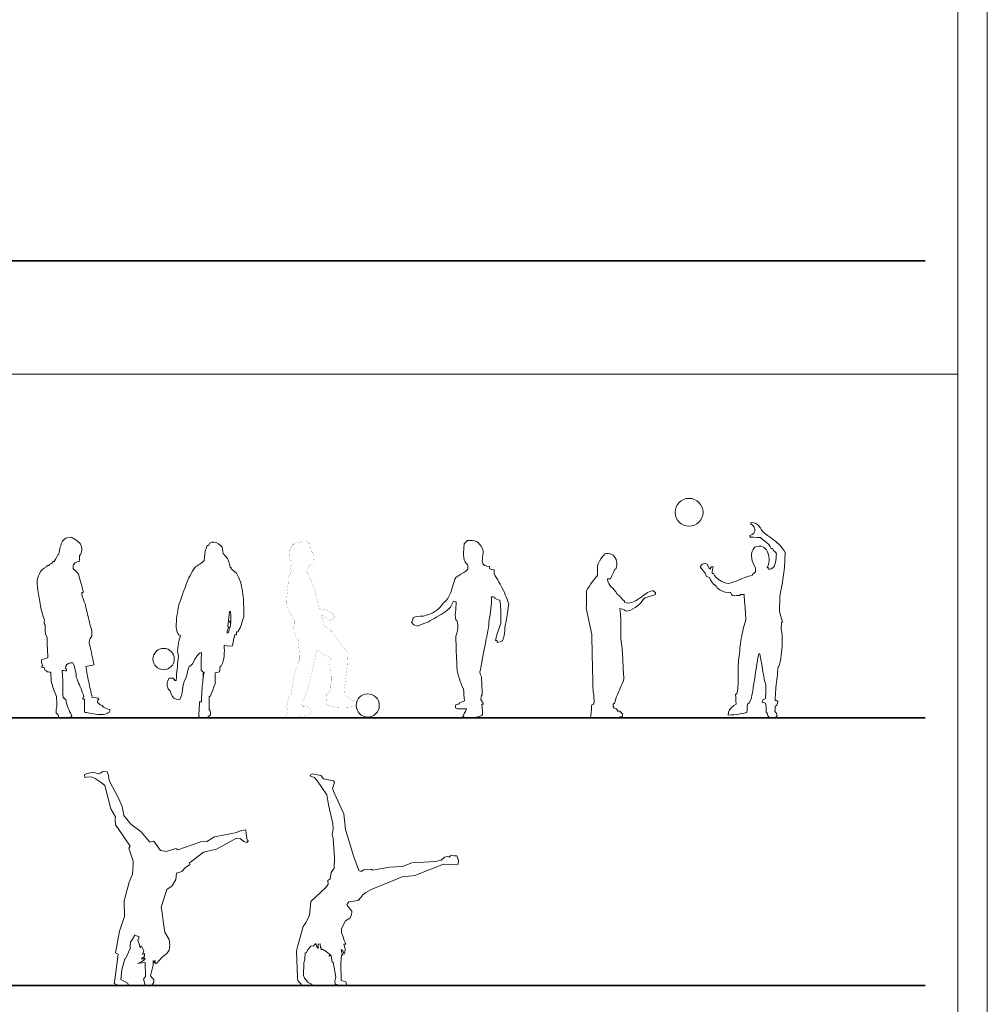
# Model space of a CAD drawing. Units: inches. Extents: x 1431 to 8631, y 1441 to 6707.
# Drawn here: x 3959 to 4863, y 3212 to 4132 of the extents above; entities that cross this region are included whole.
import ezdxf

# ---------------------------------------------------------------- set-up
doc = ezdxf.new("R2010")
doc.units = ezdxf.units.IN
doc.header["$MEASUREMENT"] = 0
doc.layers.add('a_PERS', color=7, linetype='Continuous', lineweight=0)
doc.layers.add('a_TEXTO', color=7, linetype='Continuous', lineweight=0)

# ---------------------------------------------------------------- blocks, each defined once
blk = doc.blocks.new('ca_pers116')
at = {"layer": 'a_PERS'}
for p, q in [((27.094353, 90.265344), (27.369225, 93.096744)), ((27.369225, 93.096744), (27.647841, 95.928144)), ((27.647841, 95.928144), (27.928329, 98.759544)), ((27.928329, 98.759544), (28.280772, 98.759544)), ((28.280772, 98.759544), (28.641873, 98.759544)), ((28.641873, 98.759544), (29.020329, 98.759544)), ((29.020329, 98.759544), (29.147001, 94.184376)), ((29.147001, 94.184376), (29.181945, 91.11804)), ((26.563329, 84.602544), (26.825097, 87.433944)), ((26.836329, 84.329544), (26.563329, 84.602544)), ((26.825097, 87.433944), (27.094353, 90.265344)), ((27.109329, 84.056544), (26.836329, 84.329544)), ((27.382329, 83.783544), (27.109329, 84.056544)), ((27.125592, 90.587128), (29.038772, 88.257407)), ((27.734772, 83.783544), (27.382329, 83.783544)), ((28.095873, 83.783544), (27.734772, 83.783544)), ((28.474329, 83.783544), (28.095873, 83.783544)), ((28.871817, 86.636472), (28.474329, 83.783544)), ((29.098953, 88.841688), (28.871817, 86.636472)), ((29.181945, 91.11804), (29.098953, 88.841688)), ((25.744329, 78.596544), (25.911873, 79.882101)), ((26.184873, 78.790101), (25.744329, 78.596544)), ((25.911873, 79.882101), (26.096772, 81.159)), ((26.096772, 81.159), (26.290329, 82.418544)), ((26.642772, 78.975), (26.184873, 78.790101)), ((26.290329, 82.418544), (26.836329, 82.418544)), ((27.109329, 79.142544), (26.642772, 78.975)), ((26.836329, 82.418544), (27.382329, 82.418544)), ((27.382329, 80.234544), (27.109329, 79.142544)), ((27.382329, 82.418544), (27.928329, 82.418544)), ((27.655329, 81.326544), (27.382329, 80.234544)), ((27.928329, 82.418544), (27.655329, 81.326544)), ((3.397329, 42.426913), (3.397329, 36.216549))]:
    blk.add_line(p, q, dxfattribs=at)
blk.add_lwpolyline([(-15.191046, 116.652978), (-14.380665, 118.926522), (-13.551174, 121.189536), (-12.695046, 123.436794), (-11.804637, 125.663031), (-10.872342, 127.862982), (-9.890556, 130.031421), (-8.851713, 132.163044), (-7.748208, 134.252625), (-6.572436, 136.294899), (-5.316792, 138.28464), (-3.973671, 140.216544), (0.515658, 143.169), (2.639013, 144.726114), (4.216329, 146.222544), (4.547361, 149.350032), (4.908345, 152.213568), (5.404113, 154.93296), (6.139497, 157.628016), (7.219329, 160.418544), (7.571772, 160.418544), (7.932873, 160.418544), (8.311329, 160.418544), (9.781395, 162.421545), (11.571417, 163.419594), (13.562016, 163.56834), (15.633774, 163.023237), (17.667351, 161.939895), (19.543329, 160.473807), (21.142329, 158.780544), (21.494772, 156.790101), (21.855873, 154.791), (22.234329, 152.774544), (24.335961, 150.344688), (25.980825, 148.161936), (27.198873, 145.883712), (28.020057, 143.16744), (28.474329, 139.670544), (28.826772, 139.670544), (29.187873, 139.670544), (29.566329, 139.670544), (29.566329, 139.318101), (29.566329, 138.957), (29.566329, 138.578544), (31.204329, 137.213544), (32.842329, 135.848544), (34.480329, 134.483544), (35.578998, 132.607644), (36.552984, 130.638846), (37.409853, 128.586237), (38.157015, 126.458748), (38.802075, 124.265388), (39.352443, 122.015088), (39.815685, 119.716935), (40.19925, 117.379821), (40.510704, 115.012794), (40.757496, 112.624824), (40.947192, 110.224881), (41.087202, 107.821974), (41.185131, 105.425112), (41.248389, 103.043226), (41.284581, 100.685364), (41.301117, 98.360457), (41.305524, 96.077514), (41.305329, 93.845544), (40.213329, 90.412101), (39.121329, 86.97), (38.029329, 83.510544), (36.866544, 81.912987), (36.371088, 80.922114), (36.118329, 79.688544), (35.572329, 79.688544), (35.026329, 79.688544), (34.480329, 79.688544), (34.480329, 78.790101), (34.480329, 77.883), (34.480329, 76.958544), (33.934329, 76.958544), (33.388329, 76.958544), (32.842329, 76.958544), (32.458101, 74.632974), (31.77057, 71.822088), (30.658329, 66.584544), (27.828645, 66.422772), (25.857, 66.564303), (23.053329, 67.130544), (23.159955, 64.694955), (23.197161, 62.248836), (23.13558, 59.799987), (22.946079, 57.356169), (22.59933, 54.925143), (22.066161, 52.51467), (21.317205, 50.13255), (20.323329, 47.786544), (19.944873, 47.707101), (19.583772, 47.619), (19.231329, 47.513544), (19.037772, 45.796101), (18.852873, 44.07), (18.685329, 42.326544), (17.320329, 42.053544), (15.955329, 41.780544), (14.590329, 41.507544), (14.590329, 38.064), (14.590329, 34.603101), (14.590329, 31.133544), (13.485537, 28.267044), (12.391704, 25.400544), (11.305203, 22.534044), (10.222329, 19.667544), (9.755772, 19.5), (9.297873, 19.315101), (8.857329, 19.121544), (8.916453, 16.13742), (8.979204, 13.149669), (9.049287, 10.154586), (9.130329, 7.148544), (9.898785, 5.510544), (10.181886, 4.236531), (10.222329, 2.234544), (8.036886, 0.312), (6.050772, -0.561912), (3.397329, -0.768456), (1.061658, -0.353886), (0, 0), (-0.697671, 0.596544), (-0.533871, 3.329976), (-0.370071, 6.05592), (-0.206271, 8.776248), (-0.042471, 11.492832), (0.121329, 14.207544), (0.667329, 14.207544), (1.213329, 14.207544), (1.759329, 14.207544), (1.964235, 18.289635), (2.139618, 21.685014), (2.296515, 24.519183), (2.446041, 26.917722), (2.599233, 29.006172), (2.767245, 30.909957), (2.961075, 32.754735), (3.191799, 34.66593), (3.470571, 36.769122), (3.80835, 39.189813), (4.216329, 42.053544), (2.841228, 42.68043), (2.133456, 43.246671), (1.486329, 44.237544), (1.525524, 46.967349), (1.565772, 49.696101), (1.608204, 52.422669), (1.653873, 55.146), (1.70391, 57.864963), (1.759329, 60.578544), (-0.14742, 59.673237), (-1.721421, 58.147752), (-3.061422, 56.208165), (-4.266171, 54.060669), (-5.434338, 51.91134), (-6.664671, 49.966293), (-8.055879, 48.431643), (-9.706671, 47.513544), (-10.466547, 44.79267), (-11.222796, 42.068169), (-11.971713, 39.336336), (-12.709671, 36.593544), (-13.935948, 34.379631), (-14.751672, 32.159634), (-15.269241, 29.936088), (-15.600897, 27.711606), (-15.859077, 25.488723), (-16.156101, 23.269974), (-16.604328, 21.058011), (-17.316039, 18.85533), (-18.403671, 16.664544), (-21.815391, 16.918824), (-23.972871, 17.744064), (-25.325391, 19.233864), (-26.322231, 21.481824), (-27.412671, 24.581544), (-29.272503, 26.453856), (-30.188847, 28.95516), (-30.257175, 31.694208), (-29.572959, 34.279752), (-28.231671, 36.320544), (-26.972127, 36.426), (-25.695228, 36.514101), (-24.409671, 36.593544), (-24.409671, 36.241101), (-24.409671, 35.88), (-24.409671, 35.501544), (-24.057228, 35.501544), (-23.696127, 35.501544), (-23.317671, 35.501544), (-23.317671, 35.149101), (-23.317671, 34.788), (-23.317671, 34.409544), (-22.771671, 34.409544), (-22.225671, 34.409544), (-21.679671, 34.409544), (-21.560214, 37.352952), (-21.391305, 40.039896), (-21.184215, 42.537417), (-20.950176, 44.912673), (-20.700381, 47.232744), (-20.446101, 49.564671), (-20.198568, 51.975534), (-19.969014, 54.532491), (-19.768671, 57.302544), (-20.292792, 59.58732), (-20.451795, 61.994127), (-20.319156, 64.476789), (-19.968546, 66.989169), (-19.473519, 69.485091), (-18.907629, 71.918418), (-18.344469, 74.242935), (-17.857671, 76.412544), (-19.229613, 76.982646), (-20.264751, 78.120588), (-20.998575, 79.740024), (-21.466575, 81.754686), (-21.704241, 84.078228), (-21.747063, 86.624304), (-21.63057, 89.306646), (-21.390252, 92.038908), (-21.061599, 94.734744), (-20.680101, 97.307886), (-20.281287, 99.671988), (-19.900647, 101.740704), (-19.573671, 103.427766), (-19.335849, 104.646828), (-19.222671, 105.311544), (-18.393726, 107.558802), (-17.583696, 109.821816), (-16.784937, 112.09536), (-15.989922, 114.374169)], close=True, dxfattribs=at)
for points in [[(3.397329, 42.426913), (3.397329, 36.216549)], [(3.397329, 36.216549), (3.397329, 42.426913)]]:
    blk.add_lwpolyline(points, dxfattribs=at)
blk.add_circle((-33.571138, 54.275336), 9.961942, dxfattribs=at)
blk = doc.blocks.new('ca_pers117')
at = {"layer": 'a_PERS', "const_width": 0.0972}
blk.add_lwpolyline([(-3.01, -0.09), (-3.46, -0.01), (-3.91, 0.07), (-4.37, 0.13), (-3.96, 1.79), (-3.69, 3.28), (-3.41, 5.46), (-3.01, 9.17), (-3.32, 9.17), (-3.62, 9.17), (-3.91, 9.17), (-3.13, 13.83), (-2.63, 16.73), (-2.28, 18.38), (-1.99, 19.32), (-1.65, 20.06), (-1.35, 20.06), (-1.05, 20.06), (-0.74, 20.06), (-0.74, 20.37), (-0.74, 20.67), (-0.74, 20.97), (-0.37, 21.13), (0.01, 21.28), (0.4, 21.42), (0.65, 23.41), (0.89, 25.39), (1.14, 27.36), (1.39, 29.32), (1.66, 31.27), (1.94, 33.21), (2.25, 35.14), (2.6, 37.05), (2.98, 38.95), (3.4, 40.84), (3.87, 42.71), (4.4, 44.56), (4.99, 46.4), (5.65, 48.23), (6.39, 50.03), (7.2, 51.82), (8.11, 53.59), (8.1, 55.1), (8.09, 56.39), (8.06, 57.62), (7.99, 58.96), (7.87, 60.55), (7.7, 62.55), (7.47, 65.13), (7.15, 68.43), (6.75, 72.61), (6.1, 73.62), (5.81, 74.32), (5.61, 75.33), (5.3, 75.33), (5, 75.33), (4.7, 75.33), (3.55, 78.89), (2.91, 80.54), (2.21, 81.68), (2.73, 84.63), (3, 86.56), (3.1, 88.32), (3.12, 90.75), (1.91, 92.87), (0.96, 94.56), (0.18, 96.01), (-0.51, 97.38), (-1.21, 98.87), (-1.99, 100.63), (-2.94, 102.84), (-4.14, 105.69), (-4.11, 107.66), (-4.02, 109.63), (-3.9, 111.59), (-3.73, 113.55), (-3.54, 115.5), (-3.34, 117.45), (-3.13, 119.4), (-2.92, 121.35), (-2.74, 123.3), (-2.57, 125.25), (-2.44, 127.19), (-2.36, 129.14), (-2.33, 131.09), (-0.41, 134.95), (0.29, 136.71), (0.4, 137.86), (-0.35, 139.4), (-0.45, 140.62), (-0.28, 142.17), (0.46, 142.4), (1.22, 142.63), (1.98, 142.85), (1.98, 143.62), (1.98, 144.38), (1.98, 145.12), (0.25, 146.12), (-0.78, 147.42), (-1.27, 148.96), (-1.38, 150.69), (-1.25, 152.56), (-1.06, 154.5), (-0.97, 156.46), (-0.15, 158.14), (0.69, 159.8), (1.53, 161.45), (1.82, 161.45), (2.12, 161.45), (2.44, 161.45), (2.44, 161.77), (2.44, 162.07), (2.44, 162.36), (4.01, 162.85), (5.82, 163.4), (7.8, 163.91), (9.86, 164.3), (11.91, 164.48), (13.89, 164.37), (15.71, 163.89), (17.28, 162.94), (18.54, 161.45), (18.6, 159.33), (18.78, 157.12), (19.46, 155.09), (21.03, 153.51), (21.17, 152.69), (21.33, 151.86), (21.49, 151.02), (21.17, 151.02), (20.87, 151.02), (20.58, 151.02), (20.85, 147.21), (21.07, 145.07), (21.03, 143.53), (18.69, 142.81), (16.96, 141.84), (15.79, 140.49), (15.12, 138.61), (14.91, 136.05), (15.91, 134.91), (16.38, 133.8), (16.73, 131.97), (17.67, 130.23), (18.55, 128.47), (19.37, 126.7), (20.12, 124.9), (20.82, 123.09), (21.48, 121.27), (22.09, 119.42), (22.66, 117.56), (23.2, 115.68), (23.71, 113.79), (24.2, 111.88), (24.67, 109.95), (25.12, 108), (25.58, 106.04), (26.03, 104.06), (26.48, 102.06), (28.09, 101.62), (29.84, 101.2), (31.66, 100.77), (33.48, 100.26), (35.23, 99.65), (36.86, 98.89), (38.29, 97.94), (39.45, 96.75), (40.29, 95.27), (40.73, 93.48), (39.41, 92.5), (38.2, 91.43), (36.42, 90.3), (35.06, 92.07), (32.75, 93.7), (30.25, 95.11), (28.26, 96.2), (28.89, 94.02), (29.52, 91.84), (30.15, 89.67), (30.79, 87.49), (31.43, 85.31), (33.32, 84.4), (35.1, 83.31), (36.75, 82.04), (38.25, 80.58), (39.58, 78.9), (40.72, 77.01), (41.64, 74.88), (44.34, 71.64), (46.47, 69.09), (48.11, 67.11), (49.36, 65.57), (50.31, 64.36), (51.05, 63.35), (51.68, 62.44), (52.29, 61.49), (52.98, 60.4), (52.96, 58.42), (52.92, 56.44), (52.84, 54.47), (52.74, 52.5), (52.62, 50.54), (52.47, 48.57), (52.31, 46.61), (52.13, 44.65), (51.94, 42.69), (51.75, 40.73), (51.54, 38.77), (51.33, 36.8), (51.12, 34.84), (50.91, 32.87), (50.7, 30.9), (50.5, 28.92), (50.3, 26.94), (50.12, 24.96), (49.96, 22.96), (49.81, 20.97), (49.81, 20.97), (50.49, 20.67), (51.17, 20.37), (51.85, 20.06), (51.85, 19.77), (51.85, 19.47), (51.85, 19.15), (52.75, 19.01), (53.66, 18.86), (54.57, 18.7), (54.57, 18.4), (54.57, 18.1), (54.57, 17.79), (56.67, 16.56), (58.68, 15.95), (61.34, 15.52), (61.16, 12.93), (60.92, 11.69), (60.43, 10.76), (59.23, 10.52), (57.7, 10.29), (55.9, 10.09), (53.88, 9.93), (51.69, 9.81), (49.4, 9.74), (47.05, 9.74), (44.71, 9.82), (42.42, 9.98), (40.25, 10.23), (38.25, 10.59), (36.47, 11.06), (34.97, 11.65), (33.8, 12.38), (33.02, 13.25), (33.19, 15.64), (33.36, 18.02), (33.53, 20.4), (33.7, 22.78), (35.91, 23.78), (36.73, 25.08), (36.77, 26.92), (36.65, 29.58), (37.17, 31.26), (37.49, 33.06), (37.65, 34.96), (37.66, 36.93), (37.56, 38.95), (37.37, 41), (37.14, 43.06), (36.88, 45.1), (36.62, 47.11), (36.41, 49.06), (36.25, 50.92), (36.2, 52.68), (36.75, 54.18), (36.98, 55.38), (36.88, 56.77), (34.58, 57.42), (32.25, 58.18), (30.06, 59.16), (28.15, 60.47), (26.67, 62.21), (25.84, 62.52), (25.02, 62.82), (24.21, 63.12), (23.72, 61.23), (23.25, 59.35), (22.79, 57.46), (22.35, 55.56), (21.93, 53.67), (21.51, 51.78), (21.1, 49.88), (20.69, 47.99), (20.29, 46.1), (19.88, 44.21), (19.47, 42.32), (19.05, 40.43), (18.62, 38.55), (18.18, 36.67), (17.72, 34.79), (17.24, 32.92), (16.74, 31.05), (16.22, 29.19), (15.67, 27.34), (15.08, 25.49), (14.47, 23.65), (13.82, 21.82), (13.13, 20), (12.4, 18.18), (11.62, 16.38), (10.79, 14.58), (9.92, 12.8), (9.92, 12.8), (9.99, 12.28), (10.06, 11.75), (10.15, 11.21), (10.6, 11.15), (11.06, 11.07), (11.51, 10.99), (11.51, 10.69), (11.51, 10.39), (11.51, 10.08), (12.87, 10.24), (14.23, 10.39), (15.59, 10.53), (15.59, 10.24), (15.59, 9.94), (15.59, 9.63), (17.51, 8.84), (18.69, 7.31), (18.94, 5.36), (18.09, 3.27), (16.14, 2.68), (14.09, 2.13), (11.96, 1.63), (9.78, 1.19), (7.58, 0.81), (5.37, 0.49), (3.18, 0.24), (1.03, 0.06), (-1.03, -0.06), (-3.01, -0.09)], dxfattribs=at)
at = {"layer": 'a_PERS'}
blk.add_circle((71.77, 11.49), 10.81, dxfattribs=at)
blk = doc.blocks.new('ca_pers118')
at = {"layer": 'a_PERS'}
for p, q in [((-1.28, 165.64), (-1.72, 164.68)), ((1.26, 165.71), (-1.28, 165.64)), ((3.55, 165.57), (1.26, 165.71)), ((5.58, 165.18), (3.55, 165.57)), ((-4.44, 157.2), (-4.53, 154.74)), ((-4.3, 159.43), (-4.44, 157.2)), ((-4.16, 161.28), (-4.3, 159.43)), ((-4.08, 162.59), (-4.16, 161.28)), ((-2.45, 163.89), (-4.08, 162.59)), ((-1.72, 164.68), (-2.45, 163.89)), ((7.39, 164.51), (5.58, 165.18)), ((8.99, 163.54), (7.39, 164.51)), ((10.4, 162.23), (8.99, 163.54)), ((11.65, 160.56), (10.4, 162.23)), ((12.74, 158.49), (11.65, 160.56)), ((13.71, 155.99), (12.74, 158.49)), ((-4.53, 154.74), (-4.51, 152.19)), ((-4.51, 152.19), (-4.32, 149.7)), ((-4.32, 149.7), (-3.91, 147.41)), ((-3.91, 147.41), (-3.22, 145.49)), ((12.85, 146.72), (12.94, 148.3)), ((12.94, 148.3), (13.15, 150.03)), ((13.15, 150.03), (13.41, 151.9)), ((13.41, 151.9), (13.62, 153.89)), ((13.62, 153.89), (13.71, 155.99)), ((-3.22, 145.49), (-2.19, 144.06)), ((-2.19, 144.06), (-0.77, 143.28)), ((-0.52, 138.71), (-1.47, 137.79)), ((-0.77, 143.28), (-0.68, 141.76)), ((-0.68, 141.76), (-0.59, 140.23)), ((-0.59, 140.23), (-0.52, 138.71)), ((12.96, 145.31), (12.85, 146.72)), ((13.37, 144.07), (12.96, 145.31)), ((14.15, 143.04), (13.37, 144.07)), ((15.39, 142.21), (14.15, 143.04)), ((17.16, 141.61), (15.39, 142.21)), ((19.55, 141.25), (17.16, 141.61)), ((19.65, 140.59), (19.55, 141.25)), ((19.73, 139.9), (19.65, 140.59)), ((19.81, 139.22), (19.73, 139.9)), ((20.81, 138.67), (19.81, 139.22)), ((21.93, 138.41), (20.81, 138.67)), ((24.13, 138.2), (21.93, 138.41)), ((24.05, 137.03), (24.13, 138.2)), ((-12.62, 129.33), (-13.27, 127.41)), ((-11.92, 131.12), (-12.62, 129.33)), ((-7.21, 133.97), (-11.92, 131.12)), ((-4.26, 135.79), (-7.21, 133.97)), ((-2.53, 136.94), (-4.26, 135.79)), ((-1.47, 137.79), (-2.53, 136.94)), ((23.87, 134.64), (23.97, 135.84)), ((25.07, 132.64), (23.87, 134.64)), ((23.97, 135.84), (24.05, 137.03)), ((26.23, 130.67), (25.07, 132.64)), ((27.36, 128.72), (26.23, 130.67)), ((-15.15, 121.25), (-15.83, 119.15)), ((-14.51, 123.34), (-15.15, 121.25)), ((-13.89, 125.41), (-14.51, 123.34)), ((-13.27, 127.41), (-13.89, 125.41)), ((28.47, 126.78), (27.36, 128.72)), ((29.54, 124.85), (28.47, 126.78)), ((30.58, 122.9), (29.54, 124.85)), ((31.59, 120.95), (30.58, 122.9)), ((32.56, 118.97), (31.59, 120.95)), ((-19.41, 111.36), (-20.63, 109.71)), ((-18.35, 113.16), (-19.41, 111.36)), ((-17.41, 115.08), (-18.35, 113.16)), ((-16.58, 117.09), (-17.41, 115.08)), ((-15.83, 119.15), (-16.58, 117.09)), ((22.64, 112.98), (21.33, 112.83)), ((21.33, 112.83), (21.43, 111.05)), ((21.43, 111.05), (21.51, 109.27)), ((23.5, 112.85), (22.64, 112.98)), ((24.64, 112.32), (23.5, 112.85)), ((24.64, 111.99), (24.64, 112.32)), ((24.64, 111.65), (24.64, 111.99)), ((24.64, 111.3), (24.64, 111.65)), ((26.16, 110.79), (24.64, 111.3)), ((27.67, 110.29), (26.16, 110.79)), ((33.49, 116.97), (32.56, 118.97)), ((34.38, 114.92), (33.49, 116.97)), ((35.24, 112.84), (34.38, 114.92)), ((36.06, 110.7), (35.24, 112.84)), ((36.83, 108.49), (36.06, 110.7)), ((-27.9, 101.76), (-29.62, 100.39)), ((-26.31, 103.3), (-27.9, 101.76)), ((-24.87, 105.04), (-26.31, 103.3)), ((-23.61, 106.98), (-24.87, 105.04)), ((-22.02, 108.24), (-23.61, 106.98)), ((-20.63, 109.71), (-22.02, 108.24)), ((-20.07, 100.27), (-18.37, 101.66)), ((-18.37, 101.66), (-16.75, 103.17)), ((-16.75, 103.17), (-15.8, 105.05)), ((-15.8, 105.05), (-14.87, 106.91)), ((-14.87, 106.91), (-13.95, 108.76)), ((-13.95, 108.76), (-13.09, 108.6)), ((-13.09, 108.6), (-12.25, 108.43)), ((-12.25, 108.43), (-11.41, 108.25)), ((-11.65, 103.3), (-11.92, 100.87)), ((-11.45, 105.76), (-11.65, 103.3)), ((-11.41, 108.25), (-11.45, 105.76)), ((20.06, 94.06), (21.59, 107.49)), ((21.51, 109.27), (21.59, 107.49)), ((29.17, 109.78), (27.67, 110.29)), ((29.53, 107.42), (29.17, 109.78)), ((29.8, 105.15), (29.53, 107.42)), ((29.99, 102.92), (29.8, 105.15)), ((30.13, 100.7), (29.99, 102.92)), ((36.73, 99.94), (37.1, 102.74)), ((37.56, 106.22), (36.83, 108.49)), ((37.1, 102.74), (37.56, 106.22)), ((-51.52, 93.55), (-52.08, 91.33)), ((-48.16, 94.49), (-51.52, 93.55)), ((-45.21, 94.8), (-48.16, 94.49)), ((-41.9, 94.82), (-45.21, 94.8)), ((-39.71, 95.52), (-41.9, 94.82)), ((-37.55, 96.29), (-39.71, 95.52)), ((-35.44, 97.14), (-37.55, 96.29)), ((-33.41, 98.1), (-35.44, 97.14)), ((-35.38, 90.77), (-33.41, 91.99)), ((-31.46, 99.17), (-33.41, 98.1)), ((-33.41, 91.99), (-31.43, 93.15)), ((-29.62, 100.39), (-31.46, 99.17)), ((-31.43, 93.15), (-29.46, 94.29)), ((-29.46, 94.29), (-27.5, 95.42)), ((-27.5, 95.42), (-25.57, 96.56)), ((-25.57, 96.56), (-23.69, 97.74)), ((-23.69, 97.74), (-21.85, 98.96)), ((-21.85, 98.96), (-20.07, 100.27)), ((-12.18, 98.44), (-12.33, 96)), ((-12.33, 96), (-12.27, 93.53)), ((-12.27, 93.53), (-11.92, 91.01)), ((-11.92, 100.87), (-12.18, 98.44)), ((19.37, 91.54), (19.55, 94.06)), ((19.55, 94.06), (20.06, 94.06)), ((30.2, 98.46), (30.13, 100.7)), ((30.24, 96.15), (30.2, 98.46)), ((30.22, 91.19), (30.24, 93.74)), ((30.24, 93.74), (30.24, 96.15)), ((35.09, 89.91), (35.49, 91.99)), ((35.49, 91.99), (35.82, 93.85)), ((35.82, 93.85), (36.12, 95.67)), ((36.12, 95.67), (36.41, 97.64)), ((36.41, 97.64), (36.73, 99.94)), ((-52.08, 91.33), (-53.12, 89.36)), ((-51.17, 86.74), (-53.12, 89.36)), ((-47.63, 85.68), (-51.17, 86.74)), ((-43.37, 87.27), (-47.63, 85.68)), ((-47.63, 85.68), (-47.63, 85.68)), ((-37.33, 89.49), (-43.37, 87.27)), ((-37.33, 89.49), (-35.38, 90.77)), ((-11.92, 91.01), (-11.57, 91.01)), ((-11.57, 91.01), (-11.23, 91.01)), ((-11.23, 91.01), (-10.9, 91.01)), ((-10.9, 91.01), (-10.21, 88.43)), ((-10, 83.76), (-10.36, 81.45)), ((-10.21, 88.43), (-9.93, 86.05)), ((-9.93, 86.05), (-10, 83.76)), ((18.22, 81.48), (18.59, 84.02)), ((18.59, 84.02), (18.9, 86.53)), ((18.9, 86.53), (19.15, 89.03)), ((19.15, 89.03), (19.37, 91.54)), ((30.19, 88.47), (26.43, 77.54)), ((30.19, 88.47), (30.22, 91.19)), ((33.88, 81.63), (34, 84.4)), ((34, 84.4), (34.61, 87.45)), ((34.61, 87.45), (35.09, 89.91)), ((-10.94, 78.99), (-11.66, 76.27)), ((-11.66, 76.27), (-11.66, 74.34)), ((-11.66, 74.34), (-11.66, 72.63)), ((-10.36, 81.45), (-10.94, 78.99)), ((16.24, 71.91), (16.66, 73.93)), ((16.66, 73.93), (17.01, 75.42)), ((17.01, 75.42), (17.27, 76.27)), ((17.27, 76.27), (17.78, 78.9)), ((17.78, 78.9), (18.22, 81.48)), ((25.79, 74.87), (25.14, 72.21)), ((26.43, 77.54), (25.79, 74.87)), ((31.71, 71.7), (32.83, 74.35)), ((32.83, 74.35), (33.45, 76.78)), ((33.45, 76.78), (33.75, 79.14)), ((33.75, 79.14), (33.88, 81.63)), ((-11.66, 72.63), (-11.65, 71.08)), ((-11.65, 71.08), (-11.64, 69.6)), ((-11.64, 69.6), (-11.62, 68.14)), ((-11.62, 68.14), (-11.58, 66.62)), ((-11.58, 66.62), (-11.54, 64.97)), ((-11.54, 64.97), (-11.47, 63.12)), ((14.65, 63.71), (15.22, 66.7)), ((15.22, 66.7), (15.75, 69.47)), ((15.75, 69.47), (16.24, 71.91)), ((25.14, 72.21), (25.65, 72.21)), ((25.65, 72.21), (26.16, 72.21)), ((26.16, 72.21), (26.67, 72.21)), ((26.67, 72.21), (26.67, 71.54)), ((26.67, 71.54), (26.67, 70.86)), ((26.67, 70.86), (26.67, 70.17)), ((26.67, 70.17), (28.36, 70.68)), ((28.36, 70.68), (30.04, 71.19)), ((30.04, 71.19), (31.71, 71.7)), ((-11.47, 63.12), (-11.39, 60.99)), ((-11.39, 60.99), (-11.29, 58.52)), ((-11.29, 58.52), (-11.17, 55.64)), ((-11.17, 55.64), (-11.02, 52.27)), ((12.91, 54.38), (13.48, 57.44)), ((13.48, 57.44), (14.07, 60.59)), ((14.07, 60.59), (14.65, 63.71)), ((-11.02, 52.27), (-10.85, 48.34)), ((-10.85, 48.34), (-10.65, 43.78)), ((11.09, 44.91), (11.44, 46.66)), ((11.44, 46.66), (11.88, 48.88)), ((11.88, 48.88), (12.37, 51.49)), ((12.37, 51.49), (12.91, 54.38)), ((-10.65, 43.78), (-9.94, 41.35)), ((-10.65, 43.78), (-10.65, 43.78)), ((-9.94, 41.35), (-9.23, 38.9)), ((-9.23, 38.9), (-8.51, 36.46)), ((10.66, 43.28), (10.82, 43.75)), ((11.06, 40.72), (10.66, 43.28)), ((10.82, 43.75), (11.09, 44.91)), ((11.45, 39.4), (11.06, 40.72)), ((12.18, 38.19), (11.45, 39.4)), ((12.21, 36.6), (12.18, 38.19)), ((-8.51, 36.46), (-7.71, 34.04)), ((-7.71, 34.04), (-6.82, 31.65)), ((-6.82, 31.65), (-5.79, 29.3)), ((-5.79, 29.3), (-4.59, 27.01)), ((12.29, 35.14), (12.21, 36.6)), ((12.38, 33.57), (12.29, 35.14)), ((12.49, 31.66), (12.38, 33.57)), ((12.59, 29.16), (12.49, 31.66)), ((12.66, 25.84), (12.59, 29.16)), ((-4.59, 27.01), (-4.4, 24.24)), ((-4.4, 24.24), (-4.2, 21.45)), ((-4.2, 21.45), (-4.01, 18.67)), ((-4.01, 18.67), (-3.82, 15.87)), ((11.42, 16.38), (11.98, 19.61)), ((11.98, 19.61), (12.31, 20.93)), ((12.31, 20.93), (12.69, 21.46)), ((12.69, 21.46), (12.66, 25.84)), ((-12.07, 10.21), (-12.17, 9.26)), ((-12.17, 9.26), (-10.2, 8.46)), ((-11.99, 11.14), (-12.07, 10.21)), ((-11.92, 12.06), (-11.99, 11.14)), ((-10.9, 12.31), (-11.92, 12.06)), ((-9.89, 12.57), (-10.9, 12.31)), ((-8.87, 12.82), (-9.89, 12.57)), ((-8.69, 13.25), (-8.87, 12.82)), ((-8.52, 13.68), (-8.69, 13.25)), ((-8.36, 14.09), (-8.52, 13.68)), ((-6.84, 14.7), (-8.36, 14.09)), ((-5.32, 15.29), (-6.84, 14.7)), ((-3.82, 15.87), (-5.32, 15.29)), ((11.77, 16.38), (11.42, 16.38)), ((12.11, 16.38), (11.77, 16.38)), ((12.44, 16.38), (12.11, 16.38)), ((12.44, 15.87), (12.44, 16.38)), ((12.44, 15.36), (12.44, 15.87)), ((12.44, 14.85), (12.44, 15.36)), ((12.79, 14.78), (12.44, 14.85)), ((12.44, 12.82), (12.95, 12.82)), ((12.69, 9.44), (12.44, 12.82)), ((12.95, 6.06), (12.69, 9.44)), ((13.13, 14.7), (12.79, 14.78)), ((12.95, 12.82), (13.46, 12.82)), ((13.46, 14.6), (13.13, 14.7)), ((13.64, 14.02), (13.46, 14.6)), ((13.46, 12.82), (13.96, 12.82)), ((13.81, 13.43), (13.64, 14.02)), ((13.96, 12.82), (13.81, 13.43)), ((-10.2, 8.46), (-7.23, 8.2)), ((-7.23, 8.2), (-4.13, 8.22)), ((-4.14, 3.97), (-5.35, 1.13)), ((-5.35, 1.13), (-5, 1.13)), ((-5, 1.13), (-4.66, 1.13)), ((-4.66, 1.13), (-4.33, 1.13)), ((-4.33, 1.13), (-4.33, 0.8)), ((-4.33, 0.8), (-4.33, 0.47)), ((-4.33, 0.47), (-4.33, 0.11)), ((-4.33, 0.11), (-1.44, 0.04)), ((-2.75, 5.89), (-4.14, 3.97)), ((-4.13, 8.22), (-1.79, 8.25)), ((-1.79, 8.25), (-2.75, 5.89)), ((-1.44, 0.04), (1.44, -0.04)), ((4.31, -0.14), (10.06, 1.32)), ((10.06, 1.32), (12.36, 2.04)), ((12.36, 2.04), (13.2, 2.66)), ((13.2, 2.66), (12.95, 6.06)), ((1.44, -0.04), (4.31, -0.14))]:
    blk.add_line(p, q, dxfattribs=at)
blk = doc.blocks.new('ca_pers119')
at = {"layer": 'a_PERS'}
for p, q in [((-58.31, 140.96), (-58.31, 140.96)), ((-57.3, 141.47), (-57.3, 141.47)), ((-56.47, 141.15), (-56.47, 141.15)), ((-33.05, 49.37), (-33.05, 49.37))]:
    blk.add_line(p, q, dxfattribs=at)
for points in [[(-37.07, 11.73), (-39.18, 10.02), (-40.94, 7.88), (-42.08, 5.46), (-42.31, 2.88), (-39.63, 2.99), (-37.09, 3.19), (-34.63, 3.46), (-32.22, 3.82), (-29.82, 4.24), (-27.39, 4.72), (-24.88, 5.26), (-24.69, 7.82), (-24.52, 10.36), (-24.35, 12.9), (-22.72, 14.28), (-21.53, 16.34), (-20.69, 18.79), (-20.11, 21.35), (-19.68, 23.71), (-19.33, 25.6), (-18.53, 30.93), (-17.84, 35.57), (-17.25, 39.57), (-16.74, 42.99), (-16.3, 45.9), (-15.92, 48.34), (-15.6, 50.4), (-15.32, 52.12), (-15.08, 53.57), (-14.86, 54.8), (-14.65, 55.89), (-14.45, 56.89), (-14.24, 57.86), (-14.02, 58.86), (-13.77, 59.96), (-13.4, 59.96), (-13.05, 59.96), (-12.71, 59.96), (-11.8, 54.49), (-11.03, 49.92), (-10.4, 46.15), (-9.88, 43.09), (-9.45, 40.63), (-9.11, 38.69), (-8.82, 37.17), (-8.57, 35.96), (-8.36, 34.99), (-8.15, 34.15), (-7.93, 33.34), (-7.68, 32.48), (-7.43, 32.11), (-7.28, 31.18), (-7.24, 29.01), (-7.29, 24.91), (-7.42, 18.19), (-8.11, 17.92), (-8.82, 17.66), (-9.54, 17.39), (-9.88, 16.6), (-10.23, 15.81), (-10.59, 15.01), (-9.54, 14.67), (-8.48, 14.32), (-7.42, 13.95), (-6.87, 10.8), (-6.73, 8.48), (-6.89, 5), (-6.52, 5), (-6.17, 5), (-5.83, 5), (-5.18, 2.04), (-3.8, 0.55), (-1.58, 0.03), (1.58, -0.03), (3.31, 2.11), (2.71, 4.21), (1.31, 6.58), (1.42, 7.98), (1.5, 9.38), (1.58, 10.78), (3.25, 11.95), (3.87, 13.59), (3.96, 15.54), (3.34, 16.11), (2.72, 16.39), (1.58, 16.6), (1.65, 19.05), (1.76, 21.49), (1.9, 23.92), (2.08, 26.34), (2.28, 28.74), (2.5, 31.14), (2.75, 33.53), (3.01, 35.91), (3.29, 38.29), (3.58, 40.67), (3.88, 43.04), (4.18, 45.41), (4.49, 47.79), (5.04, 48.6), (5.55, 49.9), (6.04, 51.61), (6.49, 53.67), (6.89, 56.02), (7.25, 58.6), (7.55, 61.35), (7.8, 64.2), (7.98, 67.09), (8.1, 69.95), (8.14, 72.74), (8.11, 75.38), (8, 77.81), (7.81, 79.97), (7.52, 81.81), (7.13, 83.24), (7.24, 85.27), (7.32, 87.29), (7.4, 89.29), (7.74, 89.39), (8.08, 89.48), (8.42, 89.55), (7.47, 92.92), (6.52, 96.27), (5.55, 99.61), (5.64, 102.26), (5.73, 104.9), (5.83, 107.55), (5.91, 110.19), (6, 112.84), (6.08, 115.49), (6.59, 117.84), (7.08, 120.17), (7.54, 122.49), (7.97, 124.78), (8.38, 127.07), (8.75, 129.34), (9.1, 131.61), (9.41, 133.87), (9.7, 136.14), (9.95, 138.4), (10.17, 140.67), (10.36, 142.95), (10.52, 145.25), (10.64, 147.56), (10.73, 149.88), (10.78, 152.23), (10.8, 154.61), (9.55, 156.75), (8.2, 158.71), (6.74, 160.51), (5.19, 162.17), (3.56, 163.72), (1.85, 165.18), (0.08, 166.58), (-1.76, 167.95), (-3.65, 169.32), (-5.58, 170.7), (-7.54, 172.13), (-9.54, 173.62), (-11.15, 175.95), (-12.43, 177.89), (-13.59, 179.47), (-14.84, 180.71), (-16.38, 181.63), (-18.43, 182.26), (-21.18, 182.62), (-21.18, 182.28), (-21.18, 181.93), (-21.18, 181.56), (-19.38, 180.03), (-18.14, 178.24), (-17.52, 176.34), (-17.56, 174.47), (-18.33, 172.77), (-19.87, 171.38), (-22.24, 170.45), (-22.05, 170.02), (-21.87, 169.58), (-21.71, 169.12), (-18.53, 168.96), (-15.36, 168.78), (-12.18, 168.59), (-10.48, 167.19), (-8.47, 165.62), (-6.4, 163.91), (-4.5, 162.1), (-2.99, 160.22), (-2.13, 158.31), (-1.76, 158.31), (-1.41, 158.31), (-1.07, 158.31), (0.43, 156.37), (1.75, 154.96), (2.9, 153.55), (2.64, 151.52), (2.44, 149.41), (2.22, 147.29), (1.91, 145.24), (1.4, 143.34), (0.62, 141.67), (-0.53, 140.29), (-2.12, 139.29), (-4.24, 138.73), (-4.24, 139.26), (-4.24, 139.79), (-4.24, 140.32), (-4.77, 140.32), (-5.3, 140.32), (-5.83, 140.32), (-5.16, 141.9), (-4.66, 143.6), (-4.32, 145.37), (-4.15, 147.19), (-4.15, 149.02), (-4.31, 150.82), (-4.65, 152.57), (-5.15, 154.24), (-5.83, 155.78), (-6.68, 157.16), (-7.7, 158.35), (-8.89, 159.32), (-10.26, 160.03), (-11.8, 160.45), (-13.52, 160.55), (-15.41, 160.29), (-17.47, 159.64), (-18.92, 157.6), (-19.89, 155.54), (-20.43, 153.45), (-20.58, 151.34), (-20.37, 149.2), (-19.84, 147.03), (-19.02, 144.83), (-17.96, 142.59), (-16.68, 140.32), (-16.68, 139.1), (-16.68, 137.86), (-16.68, 136.62), (-18.02, 135.3), (-18.78, 134.75), (-19.59, 134.5), (-19.59, 134.16), (-19.59, 133.81), (-19.59, 133.44), (-21.89, 132.85), (-24.13, 132.16), (-26.32, 131.4), (-28.48, 130.58), (-30.63, 129.73), (-32.78, 128.87), (-34.96, 128.02), (-37.17, 127.21), (-39.44, 126.45), (-41.78, 125.77), (-43.93, 126.04), (-46.38, 126.8), (-48.93, 127.96), (-51.38, 129.45), (-53.53, 131.18), (-55.15, 133.06), (-56.07, 135.03), (-56.41, 135.03), (-56.76, 135.03), (-57.13, 135.03), (-57.15, 136.78), (-56.95, 138.51), (-56.59, 140.2), (-56.47, 141.15), (-57.3, 141.47), (-58.31, 140.96), (-58.77, 139.95), (-58.82, 138.98), (-60.25, 140.23), (-61.86, 143.73), (-64.03, 144.38), (-66.48, 143.78), (-68.42, 141.38), (-65.24, 137.3), (-63.71, 135.24), (-62.42, 132.38), (-61.52, 132.04), (-60.64, 131.69), (-59.77, 131.32), (-58.82, 129.03), (-57.14, 126.71), (-55.54, 124.44), (-55.17, 124.44), (-54.82, 124.44), (-54.48, 124.44), (-54.48, 124.1), (-54.48, 123.75), (-54.48, 123.39), (-54.11, 123.39), (-53.76, 123.39), (-53.42, 123.39), (-52.19, 121.42), (-50.18, 119.79), (-47.7, 118.55), (-45.02, 117.74), (-42.42, 117.41), (-40.19, 117.6), (-39.09, 115.46), (-37.88, 114.48), (-36.51, 114.27), (-34.97, 114.45), (-33.21, 114.63), (-31.19, 114.43), (-31.19, 114.79), (-31.19, 115.14), (-31.19, 115.49), (-29.96, 115.49), (-28.74, 115.49), (-27.53, 115.49), (-27.34, 113.1), (-27.15, 110.72), (-26.96, 108.34), (-26.77, 105.96), (-26.59, 103.58), (-26.4, 101.2), (-26.22, 98.82), (-26.04, 96.43), (-25.86, 94.05), (-25.68, 91.67), (-26.41, 89.7), (-27.09, 87.67), (-27.7, 85.57), (-28.27, 83.42), (-28.78, 81.22), (-29.25, 78.99), (-29.67, 76.72), (-30.06, 74.42), (-30.41, 72.11), (-30.74, 69.78), (-31.04, 67.45), (-31.32, 65.12), (-31.58, 62.79), (-31.83, 60.48), (-32.08, 58.19), (-32.31, 55.93), (-32.55, 53.7), (-32.8, 51.51), (-33.05, 49.37), (-33.03, 47.13), (-32.98, 44.74), (-32.93, 42.24), (-32.89, 39.67), (-32.88, 37.05), (-32.91, 34.43), (-33, 31.84), (-33.18, 29.31), (-33.45, 26.87), (-33.84, 24.57), (-34.37, 22.42), (-34.71, 22.42), (-35.06, 22.42), (-35.43, 22.42), (-35.24, 19.25), (-35.06, 16.07), (-34.9, 12.9)], [(-142.56, 86.94), (-142.56, 89.11), (-142.58, 91.28), (-142.64, 93.45), (-142.76, 95.64), (-142.94, 97.83), (-143.2, 100.02), (-143.55, 102.24), (-140.97, 101.65), (-139.41, 101.06), (-137.5, 99.97), (-135.55, 100.21), (-133.44, 100.89), (-131.26, 101.92), (-129.09, 103.24), (-127.02, 104.76), (-125.13, 106.4), (-123.51, 108.09), (-122.24, 109.75), (-121.41, 111.31), (-121.41, 111.31), (-121.06, 111.31), (-120.73, 111.31), (-120.4, 111.31), (-120.4, 111.66), (-120.4, 111.99), (-120.4, 112.32), (-117.81, 113.07), (-115.22, 113.83), (-112.64, 114.58), (-110.07, 115.34), (-110.07, 115.84), (-110.07, 116.35), (-110.07, 116.85), (-110.73, 117.53), (-111.4, 118.21), (-112.09, 118.87), (-113.35, 118.85), (-114.68, 118.53), (-116.08, 117.95), (-117.54, 117.16), (-119.06, 116.2), (-120.63, 115.12), (-122.23, 113.96), (-123.87, 112.78), (-125.54, 111.6), (-127.22, 110.49), (-128.92, 109.49), (-130.63, 108.64), (-132.33, 107.99), (-134.03, 107.58), (-135.71, 107.46), (-137.38, 107.68), (-139.01, 108.28), (-139.01, 108.63), (-139.01, 108.97), (-139.01, 109.29), (-140.99, 110.79), (-142.53, 112.66), (-144.07, 114.49), (-146.07, 115.84), (-147.32, 117.97), (-148.69, 119.72), (-150.09, 121.23), (-151.46, 122.63), (-152.72, 124.07), (-153.8, 125.67), (-154.63, 127.59), (-155.14, 129.96), (-154.13, 129.96), (-153.13, 129.96), (-152.12, 129.96), (-151.02, 132.95), (-149.52, 135.97), (-148.09, 138.99), (-147.74, 138.99), (-147.4, 138.99), (-147.08, 138.99), (-146.54, 140.83), (-146.27, 142.7), (-146.27, 144.54), (-146.52, 146.32), (-147.01, 148.01), (-147.73, 149.55), (-148.66, 150.92), (-149.8, 152.06), (-151.13, 152.95), (-152.65, 153.54), (-154.33, 153.78), (-156.18, 153.65), (-158.17, 153.1), (-158.17, 152.78), (-158.17, 152.44), (-158.17, 152.1), (-159.75, 150.93), (-161.21, 148.89), (-162.51, 146.43), (-163.6, 143.99), (-164.47, 142.02), (-164.47, 139.17), (-164.47, 136.32), (-164.47, 133.45), (-166, 131.46), (-167.53, 129.49), (-169.04, 127.5), (-170.52, 125.47), (-171.93, 123.38), (-173.27, 121.19), (-174.51, 118.87), (-174.55, 116.19), (-174.58, 113.5), (-174.62, 110.82), (-174.67, 108.13), (-174.71, 105.44), (-174.76, 102.74), (-169.72, 78.08), (-169.67, 75.95), (-169.62, 73.81), (-169.57, 71.68), (-169.52, 69.54), (-169.46, 67.41), (-169.41, 65.27), (-169.36, 63.14), (-169.31, 61.01), (-169.26, 58.87), (-169.21, 56.74), (-169.16, 54.6), (-169.1, 52.47), (-169.05, 50.33), (-169, 48.2), (-168.95, 46.06), (-168.9, 43.92), (-168.85, 41.79), (-168.8, 39.65), (-168.75, 37.52), (-168.7, 35.38), (-168.66, 33.24), (-168.61, 31.11), (-168.56, 28.97), (-168.51, 26.83), (-168.46, 24.69), (-167.85, 21.82), (-167.6, 19.09), (-167.59, 16.27), (-167.71, 13.14), (-168.37, 12.88), (-169.04, 12.63), (-169.72, 12.38), (-169.81, 11.15), (-169.84, 9.84), (-169.96, 7.97), (-170.3, 5.03), (-170.98, 0.54), (-147.58, 0.03), (-145.39, 0.54), (-143.2, 1.04), (-141.03, 1.54), (-140.93, 2.4), (-140.85, 3.23), (-140.78, 4.06), (-141.19, 4.24), (-141.61, 4.41), (-142.04, 4.57), (-142.04, 4.92), (-142.04, 5.25), (-142.04, 5.58), (-142.36, 5.58), (-142.7, 5.58), (-143.05, 5.58), (-143.05, 5.92), (-143.05, 6.26), (-143.05, 6.58), (-143.88, 6.58), (-144.71, 6.58), (-145.57, 6.58), (-145.57, 6.93), (-145.57, 7.27), (-145.57, 7.59), (-145.89, 7.59), (-146.23, 7.59), (-146.57, 7.59), (-146.57, 7.94), (-146.57, 8.27), (-146.57, 8.6), (-148.89, 9.34), (-149.69, 10.91), (-149.6, 13.39), (-149.25, 13.48), (-148.92, 13.57), (-148.59, 13.64), (-147.96, 15.83), (-147.24, 17.96), (-146.46, 20.04), (-145.63, 22.08), (-144.77, 24.11), (-143.89, 26.11), (-143.01, 28.11), (-142.14, 30.12), (-141.3, 32.14), (-140.5, 34.19), (-139.77, 36.28), (-139.89, 38.49), (-140, 40.7), (-140.12, 42.91), (-140.24, 45.12), (-140.35, 47.33), (-140.47, 49.54), (-140.58, 51.75), (-140.7, 53.95), (-140.82, 56.16), (-140.93, 58.37), (-141.05, 60.57), (-141.17, 62.77), (-141.28, 64.98), (-141.71, 67.22), (-142.04, 69.45), (-142.28, 71.67), (-142.44, 73.87), (-142.54, 76.07), (-142.6, 78.25), (-142.61, 80.43), (-142.6, 82.6), (-142.58, 84.77)]]:
    blk.add_lwpolyline(points, close=True, dxfattribs=at)
blk.add_circle((-78.83, 192.2), 13.01, dxfattribs=at)
blk = doc.blocks.new('ca_pers123')
at = {"layer": 'a_PERS'}
blk.add_lwpolyline([(4.75, 0), (-4.75, 0), (-8.82, 1.9), (-8.28, 5.43), (-5.29, 29.31), (-7.74, 30.39), (-3.94, 50.74), (0.68, 64.31), (0.41, 78.96), (5.02, 96.6), (8.01, 103.93), (8.82, 112.61), (8.82, 116.14), (4.75, 128.35), (5.84, 129.98), (-5.29, 146.53), (-7.74, 150.05), (-8.01, 155.21), (-7.74, 157.65), (-12.08, 164.98), (-17.78, 186.69), (-21.04, 189.67), (-26.74, 193.47), (-30.54, 194.83), (-34.34, 194.56), (-36.24, 194.28), (-36.78, 196.73), (-34.34, 198.08), (-28.64, 199.17), (-24.02, 197.81), (-22.12, 198.35), (-19.41, 199.71), (-15.61, 199.44), (-14.25, 196.18), (-13.71, 191.57), (-4.75, 174.2), (-1.49, 167.15), (0.14, 158.74), (6.92, 150.33), (15.88, 143.81), (24.3, 133.77), (28.1, 134.86), (34.34, 126.18), (39.77, 125.09), (48.73, 127.8), (50.63, 126.72), (71.8, 134.05), (77.5, 134.59), (84.83, 138.93), (104.1, 142.46), (110.08, 144.9), (113.88, 145.44), (114.15, 141.64), (115.23, 135.67), (116.32, 135.13), (114.96, 133.5), (112.25, 134.59), (108.72, 137.3), (105.19, 137.57), (86.46, 127.26), (74.52, 124.55), (61.21, 114.24), (61.76, 113.15), (57.41, 109.9), (54.16, 106.37), (49.27, 105.01), (48.46, 99.04), (45.2, 93.07), (40.31, 89.54), (34.88, 73.26), (35.97, 67.84), (37.05, 57.8), (38.41, 49.66), (42.48, 42.87), (43.03, 37.72), (42.48, 33.1), (40.31, 29.85), (35.7, 26.59), (32.98, 23.34), (30.81, 20.89), (29.45, 20.08), (29.18, 23.34), (28.1, 21.44), (27.55, 23.34), (27.55, 18.99), (24.84, 8.95), (28.1, 5.43), (28.1, 2.98), (26.2, 0), (19.95, 0), (19.14, 4.07), (18.32, 5.97), (20.22, 8.41), (19.95, 21.44), (15.07, 20.89), (13.17, 20.62), (16.42, 22.25), (19.68, 24.15), (19.68, 25.78), (17.78, 24.69), (16.42, 24.96), (19.41, 27.41), (19.41, 29.85), (17.51, 29.03), (18.59, 32.29), (17.78, 34.19), (16.15, 37.17), (15.34, 35.28), (14.79, 37.99), (13.17, 42.06), (14.25, 45.31), (10.18, 46.94), (8.28, 43.42), (6.38, 40.43), (5.84, 36.36), (6.11, 34.46), (1.76, 24.96), (0.95, 24.96), (-1.76, 14.65), (-2.85, 5.7), (3.39, 2.17)], close=True, dxfattribs=at)
blk = doc.blocks.new('ca_pers124')
at = {"layer": 'a_PERS'}
blk.add_lwpolyline([(9.6, 0), (0, 0), (-3.94, 4.66), (-4.43, 7.12), (-5.17, 32.23), (-4.19, 36.17), (0.98, 55.12), (3.2, 58.32), (6.89, 65.45), (8.13, 78.5), (21.91, 91.3), (24.38, 94.5), (24.13, 97.94), (26.1, 99.67), (27.09, 105.57), (30.04, 109.51), (30.29, 119.11), (29.06, 137.57), (28.07, 140.77), (28.81, 146.18), (28.56, 151.35), (24.62, 168.83), (22.9, 177.94), (18.47, 184.83), (14.36, 190.74), (11.65, 194.19), (7.71, 195.42), (7.47, 196.4), (9.68, 197.63), (17.32, 196.16), (20.02, 192.96), (29.13, 191.23), (30.12, 189.51), (28.4, 184.1), (29.87, 179.91), (38.98, 160.47), (40.46, 145.7), (47.85, 121.09), (53.02, 107.3), (55.23, 106.56), (57.45, 108.04), (64.59, 108.78), (65.82, 107.8), (81.83, 110.5), (93.65, 111.24), (102.51, 114.69), (124.43, 115.67), (129.84, 117.15), (132.8, 119.86), (136, 120.59), (137.23, 119.86), (138.71, 121.33), (141.91, 121.09), (144.37, 121.09), (146.09, 117.15), (145.6, 113.46), (136.74, 112.96), (132.06, 113.21), (105.22, 102.63), (93.4, 101.4), (73.7, 93.52), (65.08, 89.83), (59.42, 86.87), (56.71, 84.66), (54.74, 82.2), (52.28, 79.49), (43.66, 78.26), (41.69, 75.31), (46.37, 69.4), (46.12, 65.71), (44.4, 63), (40.46, 60.29), (37.75, 55.12), (36.77, 52.91), (36.76, 49.23), (38.27, 45.39), (39.37, 41.97), (40.33, 39.63), (40.74, 38.54), (38.96, 38.54), (39.23, 37.44), (40.06, 34.56), (39.78, 30.86), (39.1, 29.35), (37.86, 32.37), (36.49, 33.74), (36.63, 31.82), (37.31, 29.9), (37.86, 28.39), (36.63, 28.66), (36.21, 20.98), (36.49, 4.67), (40.74, 3.29), (41.84, 0), (36.9, 0), (34.57, 0.42), (30.86, 1.38), (30.45, 4.12), (31.41, 7.68), (29.08, 21.94), (27.98, 21.94), (27.02, 27.84), (26.47, 28.53), (25.24, 27.43), (25.38, 29.21), (22.5, 31.82), (18.79, 34.01), (17.83, 33.46), (17.83, 34.97), (17.01, 35.79), (16.87, 38.95), (15.09, 38.67), (14.81, 36.21), (15.09, 34.56), (13.85, 36.34), (12.89, 39.09), (10.56, 37.17), (7.95, 36.62), (5.21, 33.74), (4.11, 30.86), (2.74, 30.58), (2.6, 24.96), (1.64, 20.85), (1.23, 9.33), (2.06, 7), (5.49, 2.88), (8.64, 1.24)], close=True, dxfattribs=at)

msp = doc.modelspace()

# ---------------------------------------------------------------- linework, layer by layer
at = {"layer": 'a_PERS'}
msp.add_line((3992.49, 3627.74), (3991.13, 3626.08), dxfattribs=at)
msp.add_lwpolyline([(3977.65, 3590.33), (3977.33, 3592.12), (3977.02, 3593.87), (3976.72, 3595.61), (3976.43, 3597.34), (3976.17, 3599.09), (3975.95, 3600.86), (3975.76, 3602.68), (3975.62, 3604.55), (3975.53, 3606.5), (3975.5, 3608.54), (3976.23, 3610.8), (3976.89, 3612.75), (3977.55, 3614.46), (3978.32, 3615.96), (3979.27, 3617.31), (3980.49, 3618.55), (3982.08, 3619.73), (3984.11, 3620.9), (3984.24, 3621.26), (3984.38, 3621.62), (3984.53, 3621.95), (3985.22, 3622.1), (3985.92, 3622.25), (3986.63, 3622.37), (3986.63, 3622.67), (3986.63, 3622.94), (3986.63, 3623.21), (3988.13, 3623.89), (3989.47, 3624.69), (3990.41, 3625.94), (3990.81, 3626.03), (3991.22, 3626.09), (3991.64, 3626.15), (3993.89, 3630.32), (3994.92, 3632.07), (3995.63, 3632.87), (3996.03, 3634.59), (3996.38, 3636.29), (3996.71, 3637.94), (3997.06, 3639.53), (3997.45, 3641.04), (3997.91, 3642.46), (3998.46, 3643.78), (3999.15, 3644.97), (3999.99, 3646.02), (4001.02, 3646.91), (4002.27, 3647.64), (4003.76, 3648.17), (4005.53, 3648.51), (4007.6, 3648.62), (4007.6, 3648.62), (4009.37, 3647.59), (4011, 3646.57), (4012.48, 3645.55), (4013.78, 3644.49), (4014.9, 3643.38), (4015.8, 3642.19), (4016.49, 3640.89), (4016.93, 3639.47), (4017.12, 3637.9), (4017.04, 3636.15), (4016.67, 3634.2), (4016, 3632.03), (4015.71, 3632.03), (4015.43, 3632.03), (4015.16, 3632.03), (4015.01, 3630.02), (4014.87, 3627.98), (4014.74, 3625.94), (4012.81, 3625.53), (4011.63, 3625.17), (4010.54, 3624.89), (4010.39, 3624.41), (4010.25, 3623.93), (4010.12, 3623.42), (4009.83, 3623.36), (4009.55, 3623.3), (4009.28, 3623.21), (4009.2, 3621.83), (4009.13, 3620.45), (4009.07, 3619.04), (4011.07, 3617.46), (4012.56, 3616.14), (4014.11, 3614), (4015.36, 3609.63), (4016.33, 3606.2), (4017.07, 3603.58), (4017.61, 3601.64), (4017.97, 3600.23), (4018.21, 3599.23), (4018.36, 3598.48), (4018.45, 3597.85), (4018.52, 3597.2), (4018.02, 3597.08), (4017.53, 3596.93), (4017.05, 3596.78), (4017.26, 3594.71), (4017.82, 3592.61), (4018.62, 3590.5), (4019.52, 3588.4), (4020.41, 3586.31), (4021.07, 3583.3), (4021.65, 3580.68), (4022.15, 3578.42), (4022.59, 3576.46), (4022.99, 3574.73), (4023.35, 3573.19), (4023.69, 3571.77), (4024.02, 3570.42), (4024.37, 3569.09), (4024.73, 3567.72), (4025.13, 3566.25), (4025.58, 3564.63), (4026.09, 3562.79), (4026.68, 3560.69), (4026.68, 3560.69), (4026.68, 3559.16), (4026.68, 3557.63), (4026.68, 3556.1), (4024.82, 3554.16), (4024.21, 3552.61), (4024.16, 3549.8), (4024.56, 3547.98), (4024.96, 3546.15), (4025.36, 3544.32), (4025.76, 3542.5), (4026.16, 3540.67), (4026.56, 3538.83), (4026.96, 3537), (4027.36, 3535.17), (4027.77, 3533.34), (4028.17, 3531.51), (4028.57, 3529.67), (4027.45, 3529.19), (4025.5, 3528.76), (4021.04, 3527.99), (4021.3, 3526.22), (4021.58, 3524.43), (4021.88, 3522.64), (4022.2, 3520.84), (4022.53, 3519.04), (4022.88, 3517.23), (4023.24, 3515.41), (4023.61, 3513.6), (4024, 3511.78), (4024.39, 3509.96), (4024.79, 3508.14), (4025.2, 3506.31), (4025.62, 3504.49), (4026.04, 3502.67), (4026.46, 3500.86), (4026.89, 3499.04), (4030.47, 3498.58), (4032.05, 3498.25), (4032.98, 3497.78), (4032.5, 3496.7), (4031.97, 3495.97), (4031.72, 3494.42), (4033.03, 3493.22), (4034.37, 3492.17), (4036.13, 3491.48), (4037.37, 3490.01), (4039.23, 3488.9), (4041.43, 3488.13), (4043.69, 3487.7), (4043.35, 3486.39), (4042.67, 3485.33), (4041.69, 3484.51), (4040.45, 3483.89), (4039, 3483.47), (4037.38, 3483.22), (4035.62, 3483.11), (4033.77, 3483.12), (4031.87, 3483.24), (4029.96, 3483.44), (4028.08, 3483.69), (4026.28, 3483.98), (4024.58, 3484.28), (4023.05, 3484.58), (4021.71, 3484.84), (4020.6, 3485.05), (4019.78, 3485.18), (4019.78, 3487.22), (4019.78, 3489.26), (4019.78, 3491.29), (4019.78, 3493.31), (4019.78, 3495.34), (4019.78, 3497.36), (4019.21, 3497.36), (4018.65, 3497.36), (4018.1, 3497.36), (4018.28, 3498.28), (4018.55, 3498.83), (4019.15, 3499.46), (4018.6, 3501.42), (4017.97, 3503.33), (4017.27, 3505.2), (4016.53, 3507.03), (4015.76, 3508.85), (4014.97, 3510.65), (4014.18, 3512.44), (4013.42, 3514.25), (4012.69, 3516.07), (4012.01, 3517.91), (4011.76, 3520.16), (4011.49, 3522.17), (4011.17, 3524.01), (4010.77, 3525.78), (4010.27, 3527.53), (4009.64, 3529.35), (4008.86, 3531.32), (4006.74, 3531.32), (4004.85, 3530.82), (4003.32, 3529.82), (4002.3, 3528.32), (4001.93, 3526.31), (4002.53, 3525.66), (4002.8, 3525.01), (4002.98, 3523.79), (4001.57, 3523.94), (4000.17, 3524.09), (3998.78, 3524.21), (3998.9, 3522.62), (3999.01, 3521.21), (3999.1, 3519.93), (3999.18, 3518.73), (3999.25, 3517.55), (3999.31, 3516.34), (3999.36, 3515.03), (3999.4, 3513.58), (3999.43, 3511.92), (3999.47, 3510), (3999.5, 3507.77), (3999.54, 3505.17), (3999.58, 3502.14), (3999.62, 3498.62), (3999.62, 3498.62), (3999.89, 3498.62), (4000.17, 3498.62), (4000.46, 3498.62), (4000.59, 3498.29), (4000.73, 3497.93), (4000.88, 3497.57), (4001.3, 3497.51), (4001.72, 3497.45), (4002.14, 3497.36), (4002.53, 3495.25), (4003, 3493.27), (4003.55, 3491.4), (4004.19, 3489.6), (4004.92, 3487.82), (4005.77, 3486.03), (4006.72, 3484.19), (4007.81, 3482.24), (4007.73, 3481.91), (4007.66, 3481.55), (4007.6, 3481.19), (4005.37, 3480.36), (4003.18, 3480), (4000.99, 3479.92), (3998.78, 3479.93), (3997.79, 3480.14), (3996.81, 3480.35), (3995.84, 3480.56), (3995.18, 3482.39), (3994.43, 3483.4), (3993.11, 3484.34), (3993.14, 3486.54), (3993.36, 3488.17), (3993.95, 3490.64), (3993.84, 3492.96), (3993.73, 3495.28), (3993.62, 3497.58), (3993.53, 3499.88), (3992.29, 3503), (3991.37, 3505.34), (3990.69, 3507.16), (3990.15, 3508.69), (3989.66, 3510.2), (3989.15, 3511.93), (3988.52, 3514.13), (3988.44, 3516.95), (3988.37, 3519.74), (3988.31, 3522.53), (3987.05, 3522.68), (3985.79, 3522.83), (3984.53, 3522.95), (3984.53, 3523.25), (3984.53, 3523.52), (3984.53, 3523.79), (3983.96, 3523.94), (3983.4, 3524.09), (3982.85, 3524.21), (3982.64, 3525.05), (3982.43, 3525.89), (3982.22, 3526.73), (3981.44, 3526.88), (3980.67, 3527.03), (3979.91, 3527.15), (3979.91, 3527.57), (3979.91, 3527.99), (3979.91, 3528.41), (3980.18, 3528.41), (3980.46, 3528.41), (3980.75, 3528.41), (3979.95, 3530.49), (3979.49, 3532.25), (3979.49, 3534.26), (3982.23, 3534.93), (3984.03, 3535.56), (3985.37, 3535.94), (3985.3, 3539.04), (3985.22, 3541.58), (3985.14, 3543.68), (3985.06, 3545.44), (3984.97, 3546.97), (3984.9, 3548.37), (3984.83, 3549.76), (3984.78, 3551.23), (3984.75, 3552.89), (3984.74, 3554.84), (3983.78, 3556.86), (3983.24, 3558.73), (3983, 3560.54), (3982.96, 3562.39), (3983.02, 3564.37), (3983.06, 3566.57), (3982.16, 3568.16), (3982.1, 3569.85), (3982.22, 3571.61), (3981.54, 3573.81), (3980.86, 3575.99), (3980.19, 3578.18), (3979.52, 3580.36), (3978.86, 3582.53), (3978.58, 3584.61), (3978.28, 3586.59), (3977.97, 3588.49)], close=True, dxfattribs=at)
at = {"layer": 'a_TEXTO'}
for p, q in [((4835.1, 3437.34), (4835.1, 6356.21)), ((3258.33, 3800.91), (4835.1, 3800.91))]:
    msp.add_line(p, q, dxfattribs=at)
at = {"layer": 'a_TEXTO', "color": 253, "lineweight": 35}
for p, q in [((3308.2, 3906.68), (4804.49, 3906.68)), ((3308.2, 3480), (4804.49, 3480)), ((3308.2, 3230), (4804.49, 3230))]:
    msp.add_line(p, q, dxfattribs=at)
at = {"layer": 'a_TEXTO'}
for points in [[(3230.83, 6707.26), (4862.6, 6707.26), (4862.6, 3096.74), (3230.83, 3096.74)], [(3258.33, 6679.76), (4835.1, 6679.76), (4835.1, 3124.24), (3258.33, 3124.24)]]:
    msp.add_lwpolyline(points, close=True, dxfattribs=at)

# ---------------------------------------------------------------- block references
at = {"layer": 'a_PERS'}
for name, p in [('ca_pers119', (4662.98, 3479.72)), ('ca_pers116', (4127.07, 3480.56)), ('ca_pers117', (4212.36, 3480.06)), ('ca_pers118', (4378.19, 3480.04)), ('ca_pers123', (4056.35, 3230)), ('ca_pers124', (4222.9, 3230))]:
    msp.add_blockref(name, p, dxfattribs=at)

doc.saveas('drawing.dxf')
